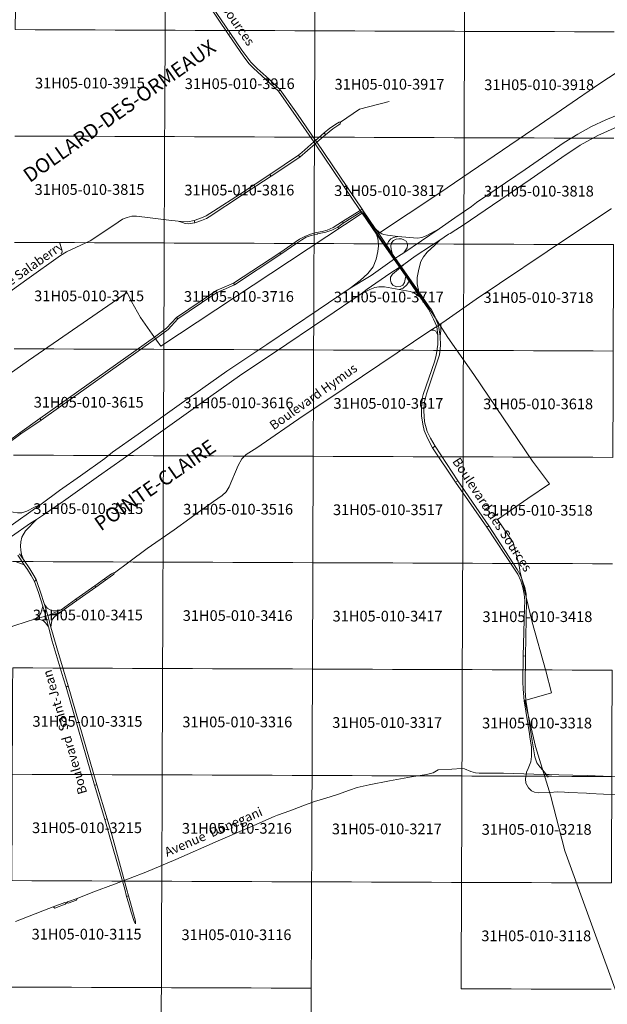
# Model space of a CAD drawing. Units: metres. Extents: x 265961 to 307720, y 5027324 to 5064319.
# Drawn here: x 279427 to 283260, y 5033002 to 5039430 of the extents above; entities that cross this region are included whole.
import ezdxf
from ezdxf.enums import TextEntityAlignment as Align

# ---------------------------------------------------------------- set-up
doc = ezdxf.new("R2010")
doc.units = ezdxf.units.M
doc.header["$MEASUREMENT"] = 0
doc.layers.add('Level 50', color=7, linetype='Continuous', lineweight=0)
doc.styles.add('Style-STANDARD', font='STANDARD.shx')
doc.styles.add('Style-WORKING', font='WORKING.shx')

msp = doc.modelspace()

# ---------------------------------------------------------------- linework, layer by layer
at = {"layer": 'Level 50', "color": 7, "linetype": 'Continuous', "lineweight": 0}
for p, q in [((280789.361, 5039332.623), (280641.023, 5039554.232)), ((280802.547, 5039339.421), (280651.871, 5039561.494)), ((280789.361, 5039332.623), (280802.547, 5039339.421)), ((281115.272, 5038964.299), (281126.821, 5038972.03)), ((281345.945, 5038632.04), (281115.272, 5038964.299)), ((281239, 5038813.5), (281126.821, 5038972.03)), ((281357.769, 5038642.179), (281239, 5038813.5)), ((281414.004, 5038691.041), (281357.769, 5038642.179)), ((281422.449, 5038678.086), (281366.427, 5038630.491)), ((281449.281, 5038722), (281414.004, 5038691.041)), ((281422.449, 5038678.086), (281414.004, 5038691.041)), ((281355.166, 5038620.071), (281255.456, 5038533.25)), ((281345.945, 5038632.04), (281266.675, 5038563.045)), ((281357.769, 5038642.179), (281345.945, 5038632.04)), ((281355.166, 5038620.071), (281345.945, 5038632.04)), ((281366.427, 5038630.491), (281355.166, 5038620.071)), ((281648.577, 5038184.815), (281355.166, 5038620.071)), ((281366.427, 5038630.491), (281357.769, 5038642.179)), ((281661.245, 5038193.263), (281366.427, 5038630.491)), ((281266.675, 5038563.045), (281246.369, 5038545.371)), ((281246.369, 5038545.371), (281058.705, 5038420.623)), ((281255.456, 5038533.25), (281067.06, 5038408.923)), ((281255.456, 5038533.25), (281246.369, 5038545.371)), ((281058.705, 5038420.623), (280866.788, 5038294.232)), ((281067.06, 5038408.923), (281058.705, 5038420.623)), ((281067.06, 5038408.923), (280873.839, 5038281.784)), ((282756.531, 5038387.5), (282319.563, 5038088)), ((280873.839, 5038281.784), (280866.788, 5038294.232)), ((281648.577, 5038184.815), (281532.034, 5038111.888)), ((281655.122, 5038175.158), (281538.045, 5038102.175)), ((281661.245, 5038193.263), (281648.577, 5038184.815)), ((281655.122, 5038175.158), (281648.577, 5038184.815)), ((281668.465, 5038183.263), (281655.122, 5038175.158)), ((281668.465, 5038183.263), (281661.245, 5038193.263)), ((281754.969, 5038031), (281661.341, 5038167.862)), ((281746.813, 5038067.5), (281668.465, 5038183.263)), ((282374.688, 5038210.5), (282266, 5038137.5)), ((280400.281, 5038122), (280277.063, 5038137)), ((280461.594, 5038115), (280400.281, 5038122)), ((280569.211, 5038104.566), (280525.125, 5038097)), ((280569.211, 5038104.566), (280566.226, 5038118.378)), ((281538.045, 5038102.175), (281502.438, 5038076.5)), ((281538.045, 5038102.175), (281532.034, 5038111.888)), ((282266, 5038137.5), (282163.875, 5038065)), ((280041.094, 5038089), (279887.281, 5037987.5)), ((281502.438, 5038076.5), (281508.904, 5038066.951)), ((281769.042, 5038034.938), (281746.813, 5038067.5)), ((281822.219, 5037955), (281769.042, 5038034.938)), ((282163.875, 5038065), (281933.656, 5037908)), ((281945.531, 5037756), (281754.969, 5038031)), ((282223.656, 5038029), (282168.719, 5037990)), ((283019.781, 5038018.5), (282404.781, 5037605)), ((281124.575, 5037909.179), (280822.189, 5037709.245)), ((281130.124, 5037899.465), (281124.575, 5037909.179)), ((281858.625, 5037900.5), (281822.219, 5037955)), ((281130.124, 5037899.465), (280828.299, 5037700.042)), ((282030.625, 5037654), (281858.625, 5037900.5)), ((281933.844, 5037831.5), (281909.328, 5037816.064)), ((279473.563, 5037734), (279032.969, 5037417.5)), ((281968.063, 5037723.5), (281945.531, 5037756)), ((282038.938, 5037618), (281968.063, 5037723.5)), ((280828.299, 5037700.042), (280822.189, 5037709.245)), ((281583.625, 5037677.5), (281373.5, 5037536.5)), ((282074.5, 5037590.5), (282030.625, 5037654)), ((281655.281, 5037639.5), (281418.219, 5037479)), ((282093.337, 5037539.468), (282038.938, 5037618)), ((282105.917, 5037547.522), (282074.5, 5037590.5)), ((280457.498, 5037476.405), (280449.801, 5037485.444)), ((282109.688, 5037403), (281444.281, 5036954.5)), ((282147.264, 5037426.693), (282109.688, 5037403)), ((282159.845, 5037433.98), (282147.264, 5037426.693)), ((282154.656, 5037370.5), (282147.264, 5037426.693)), ((282166.609, 5037437.955), (282159.845, 5037433.98)), ((282170.844, 5037363.5), (282159.845, 5037433.98)), ((282176.781, 5037446), (282166.609, 5037437.955)), ((280306.557, 5037357.038), (279558.4, 5036827.156)), ((280313.466, 5037346.532), (279566.968, 5036816.097)), ((280313.466, 5037346.532), (280306.557, 5037357.038)), ((282132.938, 5037196.5), (282144.031, 5037237.5)), ((282058.625, 5036983), (282132.938, 5037196.5)), ((281444.281, 5036954.5), (281276.719, 5036843)), ((282049.531, 5036924.5), (282053.398, 5036957.022)), ((282053.398, 5036957.022), (282058.625, 5036983)), ((282053.398, 5036957.022), (282071.277, 5036953.71)), ((282066.219, 5036926.5), (282071.277, 5036953.71)), ((282071.277, 5036953.71), (282080.344, 5036987.5)), ((279558.4, 5036827.156), (279428.777, 5036733.151)), ((279566.968, 5036816.097), (279434.581, 5036725.685)), ((279566.968, 5036816.097), (279558.4, 5036827.156)), ((281276.719, 5036843), (280974.25, 5036636)), ((279428.777, 5036733.151), (279342.271, 5036670.804)), ((279434.581, 5036725.685), (279348.904, 5036662.233)), ((279434.581, 5036725.685), (279428.777, 5036733.151)), ((282120.906, 5036634), (282137.313, 5036646.5)), ((282270.428, 5036410.178), (282120.906, 5036634)), ((282285.658, 5036419.452), (282137.313, 5036646.5)), ((279982.281, 5036565), (279822.938, 5036453)), ((279822.938, 5036453), (279685.969, 5036356)), ((282270.428, 5036410.178), (282285.658, 5036419.452)), ((282473.786, 5036116.688), (282270.428, 5036410.178)), ((279685.969, 5036356), (279566.594, 5036268)), ((279566.594, 5036268), (279334.656, 5036102.5)), ((279705.249, 5036282.49), (279581.844, 5036198.5)), ((280690.344, 5036283.5), (280562.938, 5036193.5)), ((279581.844, 5036198.5), (279537, 5036166)), ((280536.656, 5036174.5), (280435.063, 5036099)), ((280562.938, 5036193.5), (280536.656, 5036174.5)), ((282487.589, 5036126.551), (282473.786, 5036116.688)), ((280435.063, 5036099), (280259.156, 5035977.5)), ((279456.688, 5035872), (279415.182, 5035935.224)), ((279451.404, 5035905.727), (279425.111, 5035943.501)), ((279522.476, 5035761.771), (279533.508, 5035775.567)), ((279531.785, 5035737.78), (279522.476, 5035761.771)), ((279542.48, 5035749.761), (279533.508, 5035775.567)), ((279917.496, 5035734.76), (279792.765, 5035647.13)), ((279924.222, 5035725.637), (279858.719, 5035679)), ((279980.948, 5035779.635), (279917.496, 5035734.76)), ((279924.222, 5035725.637), (279917.496, 5035734.76)), ((279987.389, 5035770.939), (279924.222, 5035725.637)), ((279987.389, 5035770.939), (279980.948, 5035779.635)), ((279858.719, 5035679), (279798.833, 5035638.301)), ((279596.667, 5035536.765), (279577.101, 5035601.048)), ((279610.458, 5035540.076), (279589.63, 5035612.211)), ((279792.765, 5035647.13), (279696.375, 5035578)), ((279798.833, 5035638.301), (279702.025, 5035568.771)), ((279798.833, 5035638.301), (279792.765, 5035647.13)), ((279596.667, 5035536.765), (279528.938, 5035518)), ((279610.458, 5035540.076), (279596.667, 5035536.765)), ((279615.357, 5035467.153), (279596.667, 5035536.765)), ((279629.02, 5035465.104), (279610.458, 5035540.076)), ((279639.625, 5035372.5), (279615.357, 5035467.153)), ((279669.969, 5035329.5), (279629.02, 5035465.104)), ((279709.906, 5035133.5), (279639.625, 5035372.5)), ((279742.082, 5035080.062), (279669.969, 5035329.5)), ((282712.489, 5035275.872), (282727.606, 5035274.557)), ((282724.136, 5035081.296), (282727.606, 5035274.557)), ((279731.076, 5035072.186), (279709.906, 5035133.5)), ((279930.082, 5034435.002), (279742.082, 5035080.062)), ((279915.845, 5034431.654), (279731.076, 5035072.186)), ((282730.015, 5034987.322), (282718.627, 5034984.137)), ((282752.619, 5034768.331), (282718.627, 5034984.137)), ((282730.015, 5034987.322), (282739.094, 5034921)), ((282739.094, 5034921), (282746.281, 5034881.5)), ((282081.156, 5034503), (281983.313, 5034487.5)), ((282245.719, 5034537.5), (282157.719, 5034533)), ((282518.406, 5034511.5), (282424.08, 5034511.933)), ((282583.723, 5034509.898), (282518.406, 5034511.5)), ((282647.563, 5034508.5), (282583.723, 5034509.898)), ((282848.017, 5034502.504), (282647.563, 5034508.5)), ((282733.679, 5034516.834), (282744.177, 5034541.557)), ((282944.5, 5034500.5), (282882.188, 5034502.5)), ((283035.281, 5034497), (282944.5, 5034500.5)), ((279915.845, 5034431.654), (279930.082, 5034435.002)), ((279997.23, 5034212.039), (279930.082, 5034435.002)), ((283129.625, 5034495.5), (283035.281, 5034497)), ((283233.75, 5034492), (283129.625, 5034495.5)), ((283336.25, 5034489.5), (283233.75, 5034492)), ((279982.574, 5034208.249), (279915.845, 5034431.654)), ((281499.688, 5034372.5), (281423.375, 5034348.5)), ((281578.531, 5034399.5), (281499.688, 5034372.5)), ((283009.323, 5034385.419), (283124.088, 5034380.383)), ((283235.975, 5034373.188), (283340.781, 5034371.5)), ((281349.25, 5034326), (281273.25, 5034297)), ((281423.375, 5034348.5), (281349.25, 5034326)), ((281188.393, 5034265.564), (281109.401, 5034236.057)), ((281273.25, 5034297), (281188.393, 5034265.564)), ((279982.574, 5034208.249), (279997.23, 5034212.039)), ((280032.938, 5034031.5), (279982.574, 5034208.249)), ((280029.719, 5034102.5), (279997.23, 5034212.039)), ((281086.956, 5034227.088), (280934.874, 5034161.315)), ((281109.401, 5034236.057), (281086.956, 5034227.088)), ((280924.21, 5034156.902), (280720.875, 5034068)), ((280934.874, 5034161.315), (280924.21, 5034156.902)), ((280125.25, 5033750), (280029.719, 5034102.5)), ((280720.875, 5034068), (280446.063, 5033947)), ((280111.875, 5033754.5), (280032.938, 5034031.5)), ((279904.813, 5033733), (279802.188, 5033693.5)), ((280044.938, 5033785.5), (279904.813, 5033733)), ((280124.395, 5033706.132), (280111.875, 5033754.5)), ((280136.475, 5033709.918), (280125.25, 5033750)), ((280136.475, 5033709.918), (280124.395, 5033706.132)), ((280137.281, 5033665), (280124.395, 5033706.132)), ((280149.031, 5033665), (280136.475, 5033709.918)), ((280154.656, 5033604), (280137.281, 5033665)), ((280183.133, 5033545.18), (280149.031, 5033665)), ((279616.938, 5033627), (279400.031, 5033543)), ((279644.938, 5033638.5), (279616.938, 5033627)), ((280182.625, 5033528), (280183.133, 5033545.18))]:
    msp.add_line(p, q, dxfattribs=at)
at = {"layer": 'Level 50', "color": 7, "linetype": 'Continuous', "lineweight": 0, "flags": 128}
for points in [[(283306.306, 5039350.88), (283176.041, 5039351.327), (283045.776, 5039351.777), (282915.511, 5039352.23), (282785.246, 5039352.685), (282654.981, 5039353.143), (282524.717, 5039353.604), (282394.452, 5039354.067), (282329.319, 5039354.3), (282329.816, 5039493.213), (282330.479, 5039678.43), (282331.143, 5039863.647), (282331.806, 5040048.865), (282396.931, 5040048.632), (282527.181, 5040048.169), (282657.432, 5040047.708), (282787.682, 5040047.25), (282917.932, 5040046.794), (283048.183, 5040046.342), (283178.433, 5040045.892), (283308.684, 5040045.445)], [(280375.888, 5039500.51), (280375.348, 5039361.597), (280375.348, 5039361.597), (280310.215, 5039361.851), (280179.95, 5039362.36), (280049.686, 5039362.872), (279919.421, 5039363.387), (279789.156, 5039363.904), (279658.892, 5039364.424), (279528.627, 5039364.947), (279398.361, 5039365.473), (279398.924, 5039504.386)], [(281352.853, 5039496.785), (281352.334, 5039357.873), (281352.334, 5039357.873), (281222.068, 5039358.36), (281091.804, 5039358.851), (280961.539, 5039359.344), (280831.274, 5039359.84), (280701.01, 5039360.338), (280570.745, 5039360.84), (280440.48, 5039361.344), (280375.348, 5039361.597), (280375.888, 5039500.51)], [(282329.816, 5039493.213), (282329.319, 5039354.3), (282329.319, 5039354.3), (282264.187, 5039354.534), (282133.922, 5039355.002), (282003.657, 5039355.474), (281873.393, 5039355.948), (281743.128, 5039356.425), (281612.863, 5039356.905), (281482.599, 5039357.387), (281352.334, 5039357.873), (281352.853, 5039496.785)], [(278850.383, 5036759.76), (279485.383, 5037205.86), (280127.383, 5037649.76), (280157.383, 5037589.76), (280214.383, 5037485.76), (280291.383, 5037377.76), (280348.383, 5037298.76), (281667.383, 5038171.86), (281761.383, 5038029.76), (281761.383, 5038029.76), (282161.383, 5038294.86), (282780.483, 5038717.86), (283212.383, 5039014.76), (283827.183, 5039416.86)], [(283827.183, 5039416.86), (283212.383, 5039014.76), (282780.483, 5038717.86), (282161.383, 5038294.86), (281761.383, 5038029.76), (282115.383, 5037517.86), (282219.383, 5037355.76), (282389.383, 5037114.76), (282772.383, 5036547.76), (282882.383, 5036400.76), (282741.383, 5036304.86), (282543.383, 5036167.86), (282646.383, 5036016.76), (282687.283, 5035856.86), (282689.383, 5035831.86), (282770.383, 5035497.76), (282859.383, 5035178.76), (282896.383, 5035034.86), (282721.383, 5034985.76), (282791.383, 5034685.76), (282889.383, 5034367.86), (282983.383, 5034002.76), (284057.183, 5031047.76)], [(279398.361, 5039365.473), (279528.627, 5039364.947), (279658.892, 5039364.424), (279789.156, 5039363.904), (279919.421, 5039363.387), (280049.686, 5039362.872), (280179.95, 5039362.36), (280310.215, 5039361.851), (280375.348, 5039361.597), (280375.167, 5039315.292), (280373.727, 5038944.858), (280373.006, 5038759.642), (280372.646, 5038667.033), (280372.646, 5038667.033), (280307.507, 5038667.286), (280177.228, 5038667.796), (280046.948, 5038668.308), (279916.669, 5038668.823), (279786.39, 5038669.341), (279656.11, 5038669.86), (279525.832, 5038670.384), (279395.553, 5038670.909)], [(281115.272, 5038964.299), (280952.406, 5039113), (280923.313, 5039142.5), (280889.719, 5039187.5), (280789.361, 5039332.623)], [(281126.821, 5038972.03), (281055.375, 5039042), (280976.281, 5039111.5), (280935.25, 5039154), (280876.281, 5039231.5), (280802.547, 5039339.421)], [(283303.928, 5038656.316), (283173.648, 5038656.764), (283043.37, 5038657.213), (282913.091, 5038657.666), (282782.812, 5038658.121), (282652.532, 5038658.579), (282522.253, 5038659.04), (282391.974, 5038659.504), (282326.834, 5038659.736), (282327.165, 5038752.345), (282329.154, 5039307.996), (282329.319, 5039354.3), (282394.452, 5039354.067), (282524.717, 5039353.604), (282654.981, 5039353.143), (282785.246, 5039352.685), (282915.511, 5039352.23), (283045.776, 5039351.777), (283176.041, 5039351.327), (283306.306, 5039350.88)], [(281836.563, 5038896.5), (281643.75, 5038845.5), (281520.594, 5038761)], [(283556.094, 5038809), (283434.781, 5038771), (283325.594, 5038731.5), (283199.25, 5038674.5), (283083, 5038610.5), (282963.156, 5038531.5), (282756.531, 5038387.5)], [(283346.563, 5038816), (283250.125, 5038776.5), (283157, 5038732)], [(281520.594, 5038761), (281517.161, 5038750.209), (281508.68, 5038743.542), (281470.875, 5038717), (281422.449, 5038678.086)], [(281520.594, 5038761), (281511.709, 5038760.511), (281500.198, 5038755.663), (281449.281, 5038722)], [(283157, 5038732), (283069.156, 5038683.5), (282978.844, 5038627.5), (282723.625, 5038451.5), (282407.594, 5038237.5), (282374.688, 5038210.5)], [(279395.553, 5038670.909), (279525.832, 5038670.384), (279656.11, 5038669.86), (279786.39, 5038669.341), (279916.669, 5038668.823), (280046.948, 5038668.308), (280177.228, 5038667.796), (280307.507, 5038667.286), (280372.646, 5038667.033), (280372.286, 5038574.425), (280371.565, 5038389.207), (280370.125, 5038018.773), (280369.944, 5037972.47), (280369.944, 5037972.47), (280304.798, 5037972.724), (280174.504, 5037973.232), (280044.211, 5037973.745), (279913.917, 5037974.26), (279783.623, 5037974.777), (279653.33, 5037975.298), (279523.037, 5037975.82), (279392.742, 5037976.346)], [(283301.551, 5037961.753), (283171.258, 5037962.2), (283040.964, 5037962.65), (282910.67, 5037963.103), (282780.377, 5037963.558), (282650.083, 5037964.017), (282519.789, 5037964.477), (282389.496, 5037964.94), (282324.349, 5037965.173), (282324.515, 5038011.478), (282325.178, 5038196.694), (282325.84, 5038381.911), (282326.503, 5038567.128), (282326.834, 5038659.736), (282391.974, 5038659.504), (282522.253, 5038659.04), (282652.532, 5038658.579), (282782.812, 5038658.121), (282913.091, 5038657.666), (283043.37, 5038657.213), (283173.648, 5038656.764), (283303.928, 5038656.316)], [(280866.788, 5038294.232), (280691.813, 5038180.5), (280643.468, 5038148.987), (280619.663, 5038137.887), (280566.226, 5038118.378)], [(280873.839, 5038281.784), (280662.433, 5038143.233), (280644.961, 5038132.562), (280612.871, 5038119.497), (280569.211, 5038104.566)], [(284057.183, 5031047.76), (282983.383, 5034002.76), (282889.383, 5034367.86), (282791.383, 5034685.76), (282721.383, 5034985.76), (282896.383, 5035034.86), (282859.383, 5035178.76), (282770.383, 5035497.76), (282689.383, 5035831.86), (282687.283, 5035856.86), (282646.383, 5036016.76), (282543.383, 5036167.86), (282741.383, 5036304.86), (282882.383, 5036400.76), (282772.383, 5036547.76), (282389.383, 5037114.76), (282219.383, 5037355.76), (282115.383, 5037517.86), (281761.383, 5038029.76), (281667.383, 5038171.86), (280348.383, 5037298.76), (280291.383, 5037377.76), (280214.383, 5037485.76), (280157.383, 5037589.76), (280127.383, 5037649.76), (279485.383, 5037205.86), (278850.383, 5036759.76)], [(281661.341, 5038167.862), (281661.25, 5038168), (281655.122, 5038175.158)], [(283286.536, 5038196.645), (283285.594, 5038196), (283019.781, 5038018.5)], [(280277.063, 5038137), (280188.438, 5038146.5), (280159.313, 5038146.5), (280127.531, 5038139.5), (280098.438, 5038127), (280041.094, 5038089)], [(280566.226, 5038118.378), (280523.813, 5038111), (280480.156, 5038113), (280461.594, 5038115)], [(280525.125, 5038097), (280506.418, 5038100.463), (280488.969, 5038106), (280461.594, 5038115)], [(281532.034, 5038111.888), (281472.188, 5038072.5), (281433.813, 5038056), (281399.844, 5038047.5), (281362.938, 5038040), (281323.063, 5038030), (281286.156, 5038015), (281252.219, 5037996.5), (281124.575, 5037909.179)], [(281502.438, 5038076.5), (281462.626, 5038055.998), (281423.175, 5038042.476), (281370.13, 5038031.449), (281367.411, 5038030.802)], [(281746.813, 5038067.5), (281774.625, 5038041.5), (281776.819, 5038040.125), (281776.846, 5038040.108)], [(281892.938, 5038015.5), (281827.438, 5038022.5), (281802.156, 5038027.5), (281789.938, 5038032), (281776.846, 5038040.108)], [(282163.875, 5038065), (282078.719, 5038019.5), (282051.563, 5038007.5), (282021.469, 5038004), (281892.938, 5038015.5)], [(282319.563, 5038088), (282272.906, 5038058), (282235.906, 5038035), (282223.656, 5038029)], [(279392.742, 5037976.346), (279523.037, 5037975.82), (279653.33, 5037975.298), (279783.623, 5037974.777), (279913.917, 5037974.26), (280044.211, 5037973.745), (280174.504, 5037973.232), (280304.798, 5037972.724), (280369.944, 5037972.47), (280369.404, 5037833.558), (280368.685, 5037648.341), (280367.964, 5037463.124), (280367.244, 5037277.907), (280367.244, 5037277.907), (280302.09, 5037278.161), (280171.781, 5037278.67), (280041.474, 5037279.183), (279911.166, 5037279.697), (279780.857, 5037280.215), (279650.55, 5037280.735), (279520.242, 5037281.258), (279389.934, 5037281.783)], [(279887.281, 5037987.5), (279733.031, 5037914.5), (279692.75, 5037890), (279473.563, 5037734)], [(281367.411, 5038030.802), (281328.19, 5038021.493), (281296.33, 5038010.054), (281267.732, 5037993.047), (281234.504, 5037971.501), (281130.124, 5037899.465)], [(281583.625, 5037677.5), (281647.875, 5037727.5), (281699, 5037773), (281733.375, 5037817), (281751.813, 5037866.5), (281764.063, 5037916), (281768.75, 5037954.5), (281765.719, 5037991), (281754.969, 5038031)], [(281892.938, 5038015.5), (281865.344, 5038008), (281848.469, 5037999), (281833.375, 5037981.5), (281822.219, 5037955)], [(281933.656, 5037908), (281953.781, 5037940), (281957.5, 5037959), (281954.719, 5037971.5), (281947.219, 5037983.5), (281933.656, 5037992.5), (281917.281, 5037999), (281900.906, 5037999), (281882.188, 5037996.5), (281864.875, 5037989.5), (281851.813, 5037973), (281847.469, 5037953), (281851.344, 5037929.5), (281858.625, 5037900.5)], [(282168.719, 5037990), (282113.094, 5037956.5), (282007.625, 5037885.5), (281933.844, 5037831.5)], [(282168.719, 5037990), (282135.156, 5037958.5), (282085.281, 5037911.5), (282062.281, 5037882.5), (282043.719, 5037851), (282031.594, 5037801.5), (282019.969, 5037746), (282019.346, 5037705.947), (282030.625, 5037654)], [(281933.656, 5037908), (281897.563, 5037886), (281873.085, 5037868.484)], [(281873.085, 5037868.484), (281720.156, 5037761), (281583.625, 5037677.5)], [(281909.328, 5037816.064), (281840.906, 5037774), (281694.344, 5037671.5), (281655.281, 5037639.5)], [(281945.531, 5037756), (281942.625, 5037737), (281937.719, 5037715), (281926.094, 5037697.5), (281908.688, 5037688), (281884.781, 5037685.5), (281861.563, 5037696.5), (281849.938, 5037711.5), (281845.406, 5037729.5), (281846.688, 5037749.5), (281858.969, 5037768), (281911.739, 5037812.571)], [(281911.739, 5037812.571), (281912.303, 5037813.052), (281933.844, 5037831.5)], [(281968.063, 5037723.5), (281952.813, 5037698.5), (281928.688, 5037677.5), (281902.875, 5037668.5)], [(280822.189, 5037709.245), (280716.26, 5037663.965), (280684.681, 5037645.082), (280449.801, 5037485.444)], [(280828.299, 5037700.042), (280716.127, 5037649.518), (280687.994, 5037632.401), (280457.498, 5037476.405)], [(281902.875, 5037668.5), (281807.969, 5037685.5), (281769.469, 5037686), (281743.406, 5037682), (281711.125, 5037668), (281655.281, 5037639.5)], [(282038.938, 5037618), (281995.563, 5037649), (281974.938, 5037656), (281902.875, 5037668.5)], [(282404.781, 5037605), (282186.438, 5037454), (282176.781, 5037446)], [(281373.5, 5037536.5), (281040.063, 5037309.5), (280777.625, 5037134.5), (280570.406, 5036988.5)], [(282147.264, 5037426.693), (282126.875, 5037475.5), (282101.281, 5037528), (282093.337, 5037539.468)], [(282144.948, 5037471.821), (282133.75, 5037499.5), (282111.781, 5037539.5), (282105.917, 5037547.522)], [(280449.801, 5037485.444), (280384.656, 5037415.5), (280306.557, 5037357.038)], [(280457.498, 5037476.405), (280394.803, 5037408.491), (280313.466, 5037346.532)], [(281418.219, 5037479), (281089.75, 5037257), (280876.063, 5037116), (280658.844, 5036962)], [(282159.845, 5037433.98), (282144.972, 5037471.764), (282144.948, 5037471.821)], [(282154.656, 5037370.5), (282142.531, 5037397), (282129.375, 5037403), (282109.688, 5037403)], [(282170.844, 5037363.5), (282175.375, 5037401), (282174.086, 5037424.133), (282173.972, 5037426.429), (282173.973, 5037426.44)], [(282176.781, 5037446), (282174.875, 5037434.5), (282173.973, 5037426.44)], [(282080.344, 5036987.5), (282082.875, 5036994), (282165.281, 5037243), (282172.344, 5037304), (282170.844, 5037363.5)], [(282144.031, 5037237.5), (282155.688, 5037309.5), (282154.656, 5037370.5)], [(279389.934, 5037281.783), (279520.242, 5037281.258), (279650.55, 5037280.735), (279780.857, 5037280.215), (279911.166, 5037279.697), (280041.474, 5037279.183), (280171.781, 5037278.67), (280302.09, 5037278.161), (280367.244, 5037277.907), (280366.523, 5037092.69), (280365.804, 5036907.475), (280365.083, 5036722.258), (280364.543, 5036583.346), (280364.543, 5036583.346), (280299.382, 5036583.6), (280169.06, 5036584.108), (280038.737, 5036584.621), (279908.415, 5036585.136), (279778.092, 5036585.653), (279647.77, 5036586.174), (279517.447, 5036586.696), (279387.125, 5036587.222)], [(280570.406, 5036988.5), (280482.906, 5036926), (280199.844, 5036724.5), (280031.719, 5036606), (279982.281, 5036565)], [(280658.844, 5036962), (280481.625, 5036835.5), (280103, 5036564)], [(282120.906, 5036634), (282088.125, 5036699), (282066.719, 5036748.5), (282056.094, 5036789.5), (282048.5, 5036844), (282048.75, 5036889), (282049.531, 5036924.5)], [(282137.313, 5036646.5), (282106.969, 5036699), (282084.906, 5036741), (282068.719, 5036805.5), (282062.656, 5036876.5), (282066.219, 5036926.5)], [(280974.25, 5036636), (280904.656, 5036591), (280875.344, 5036563), (280852.594, 5036520), (280793.938, 5036379.5), (280773.719, 5036348.5), (280747.938, 5036324.5), (280690.344, 5036283.5)], [(279387.125, 5036587.222), (279517.447, 5036586.696), (279647.77, 5036586.174), (279778.092, 5036585.653), (279908.415, 5036585.136), (280038.737, 5036584.621), (280169.06, 5036584.108), (280364.543, 5036583.346), (280364.363, 5036537.042), (280363.643, 5036351.825), (280362.203, 5035981.393), (280361.843, 5035888.785), (280361.843, 5035888.785), (280296.674, 5035889.038), (280166.338, 5035889.548), (280036.001, 5035890.06), (279905.664, 5035890.575), (279775.327, 5035891.093), (279644.99, 5035891.612), (279514.654, 5035892.136), (279384.316, 5035892.661)], [(280103, 5036564), (279941.906, 5036450), (279711.875, 5036287), (279705.249, 5036282.49)], [(283294.421, 5035878.067), (283164.084, 5035878.515), (283033.747, 5035878.965), (282903.411, 5035879.418), (282773.074, 5035879.873), (282642.737, 5035880.331), (282512.4, 5035880.792), (282382.063, 5035881.256), (282316.895, 5035881.488), (282317.227, 5035974.097), (282317.889, 5036159.312), (282318.551, 5036344.528), (282319.214, 5036529.745), (282319.379, 5036576.049), (282384.541, 5036575.816), (282514.863, 5036575.353), (282645.186, 5036574.892), (282775.508, 5036574.434), (282905.83, 5036573.979), (283036.152, 5036573.526), (283166.476, 5036573.076), (283296.798, 5036572.629)], [(282487.589, 5036126.551), (282424.219, 5036218), (282285.658, 5036419.452)], [(279566.594, 5036268), (279523.563, 5036246.5), (279473.063, 5036221), (279439.813, 5036210.5), (279413.531, 5036210.5), (279327.094, 5036224.5)], [(279537, 5036166), (279497.438, 5036142.5), (279374.094, 5036055.5)], [(279451.404, 5035905.727), (279439.313, 5035939.5), (279433.75, 5035967), (279432.219, 5035994), (279434.25, 5036022), (279441.813, 5036052.5), (279465.594, 5036092), (279537, 5036166)], [(282712.489, 5035275.872), (282720.813, 5035588.5), (282721.75, 5035635.5), (282718.406, 5035679), (282708.969, 5035722), (282695.375, 5035767.5), (282676.156, 5035810), (282654.063, 5035843), (282473.786, 5036116.688)], [(282702.171, 5035779.936), (282691.438, 5035806), (282672.375, 5035841), (282487.589, 5036126.551)], [(280259.156, 5035977.5), (280138.375, 5035889), (280045.031, 5035819.5)], [(279456.688, 5035872), (279438.75, 5035878), (279403.094, 5035891), (279357.875, 5035896.5)], [(279384.316, 5035892.661), (279514.654, 5035892.136), (279644.99, 5035891.612), (279775.327, 5035891.093), (279905.664, 5035890.575), (280036.001, 5035890.06), (280166.338, 5035889.548), (280296.674, 5035889.038), (280361.843, 5035888.785), (280361.482, 5035796.177), (280360.763, 5035610.961), (280360.043, 5035425.745), (280359.322, 5035240.528), (280359.143, 5035194.225), (280359.143, 5035194.225), (280293.967, 5035194.479), (280163.616, 5035194.988), (280033.265, 5035195.5), (279902.913, 5035196.015), (279772.562, 5035196.532), (279642.211, 5035197.053), (279511.859, 5035197.575), (279381.508, 5035198.101)], [(279533.508, 5035775.567), (279513.65, 5035811.436), (279493.236, 5035845.554), (279451.404, 5035905.727)], [(279522.476, 5035761.771), (279501.514, 5035801.503), (279478.343, 5035840.587), (279456.688, 5035872)], [(283292.045, 5035183.508), (283161.694, 5035183.955), (283031.343, 5035184.405), (282900.991, 5035184.857), (282770.641, 5035185.312), (282640.289, 5035185.771), (282509.937, 5035186.231), (282379.587, 5035186.695), (282314.411, 5035186.928), (282314.576, 5035233.232), (282315.239, 5035418.448), (282316.563, 5035788.88), (282316.895, 5035881.488), (282382.063, 5035881.256), (282512.4, 5035880.792), (282642.737, 5035880.331), (282773.074, 5035879.873), (282903.411, 5035879.418), (283033.747, 5035878.965), (283164.084, 5035878.515), (283294.421, 5035878.067)], [(280045.031, 5035819.5), (280038.17, 5035818.092), (280025.908, 5035812.361), (279980.948, 5035779.635)], [(280045.031, 5035819.5), (280040.468, 5035810.959), (280033.348, 5035803.096), (279987.389, 5035770.939)], [(279577.101, 5035601.048), (279549.938, 5035691), (279531.785, 5035737.78)], [(279589.63, 5035612.211), (279559.781, 5035700), (279542.48, 5035749.761)], [(282732.137, 5035657.457), (282730.156, 5035679.5), (282721.75, 5035724), (282709.563, 5035761), (282702.171, 5035779.936)], [(282727.606, 5035274.557), (282733.688, 5035639.5), (282732.137, 5035657.457)], [(279528.938, 5035518), (279552.188, 5035536.5), (279564.844, 5035554.5), (279571.906, 5035577), (279577.101, 5035601.048)], [(279696.375, 5035578), (279678.563, 5035574.5), (279663.563, 5035570.5), (279642.063, 5035571.5), (279625.094, 5035578), (279606.281, 5035589), (279589.63, 5035612.211)], [(279696.375, 5035578), (279677.203, 5035568.219), (279635.28, 5035552.216), (279610.458, 5035540.076)], [(279702.025, 5035568.771), (279684.374, 5035560.494), (279637.487, 5035544.491), (279610.458, 5035540.076)], [(279629.02, 5035465.104), (279634.094, 5035495.5), (279639.625, 5035514), (279656.813, 5035534.5), (279702.025, 5035568.771)], [(279528.938, 5035518), (279395.5, 5035476), (279364.781, 5035464), (279349.813, 5035453.5)], [(279615.357, 5035467.153), (279597.188, 5035489.5), (279581.094, 5035505.5), (279563.813, 5035512.5), (279528.938, 5035518)], [(282718.627, 5034984.137), (282711.09, 5035060.368), (282709.776, 5035107.052), (282712.489, 5035275.872)], [(279731.076, 5035072.186), (279736.64, 5035075.654), (279742.082, 5035080.062)], [(282730.015, 5034987.322), (282724.921, 5035051.064), (282724.136, 5035081.296)], [(282770.906, 5034721.5), (282764.153, 5034762.811), (282751.616, 5034844.581), (282746.281, 5034881.5)], [(282766.594, 5034654), (282766.033, 5034683.049), (282755.563, 5034745.5), (282752.619, 5034768.331)], [(282819.355, 5034552.668), (282801, 5034578.5), (282791.281, 5034603.5), (282787.375, 5034617), (282770.906, 5034721.5)], [(282744.177, 5034541.557), (282760.626, 5034585.575), (282766.594, 5034620), (282766.594, 5034654)], [(282157.719, 5034533), (282123.906, 5034512.5), (282081.156, 5034503)], [(282329.469, 5034538.5), (282308.906, 5034541.5), (282245.719, 5034537.5)], [(282424.08, 5034511.933), (282401.313, 5034512), (282369.781, 5034521.5), (282329.469, 5034538.5)], [(282884.219, 5034385), (282808.813, 5034383), (282786.563, 5034386.5), (282766.483, 5034396.212), (282746.336, 5034414.201), (282729.067, 5034445.86), (282727.628, 5034473.202), (282733.679, 5034516.834)], [(282819.355, 5034552.668), (282839.255, 5034530.909), (282857.527, 5034509.721), (282874.2, 5034485.336)], [(282882.188, 5034502.5), (282860.159, 5034502.483), (282848.017, 5034502.504)], [(281706.938, 5034435), (281628.594, 5034417), (281578.531, 5034399.5)], [(281983.313, 5034487.5), (281840.031, 5034461), (281706.938, 5034435)], [(283009.323, 5034385.419), (282981.622, 5034386.499), (282936.781, 5034388), (282884.219, 5034385)], [(283124.088, 5034380.383), (283141.594, 5034379), (283235.975, 5034373.188)], [(280446.063, 5033947), (280249.688, 5033865.5), (280044.938, 5033785.5)], [(279375.893, 5033808.983), (279506.273, 5033808.457), (279636.653, 5033807.935), (279767.033, 5033807.414), (279897.413, 5033806.896), (280027.793, 5033806.382), (280158.173, 5033805.87), (280288.553, 5033805.36), (280353.743, 5033805.106), (280353.563, 5033758.803), (280352.844, 5033573.588), (280351.404, 5033203.156), (280351.044, 5033110.549), (280351.044, 5033110.549), (280285.847, 5033110.803), (280155.452, 5033111.312), (280025.058, 5033111.824), (279894.663, 5033112.339), (279764.27, 5033112.856), (279633.875, 5033113.377), (279503.48, 5033113.899), (279373.086, 5033114.426)], [(283284.918, 5033099.832), (283154.524, 5033100.279), (283024.13, 5033100.729), (282893.735, 5033101.182), (282763.341, 5033101.637), (282632.946, 5033102.095), (282502.552, 5033102.556), (282372.157, 5033103.02), (282306.96, 5033103.252), (282307.291, 5033195.86), (282307.953, 5033381.075), (282308.616, 5033566.291), (282309.278, 5033751.506), (282309.443, 5033797.81), (282374.634, 5033797.577), (282505.014, 5033797.114), (282635.394, 5033796.653), (282765.773, 5033796.195), (282896.153, 5033795.739), (283026.533, 5033795.287), (283156.914, 5033794.837), (283287.294, 5033794.39)], [(279731.529, 5033663.745), (279720.485, 5033665.815), (279644.938, 5033638.5)], [(279731.529, 5033663.745), (279723.591, 5033654.772), (279655.344, 5033630.5), (279644.938, 5033638.5)], [(279802.188, 5033693.5), (279797.563, 5033682.5), (279742.572, 5033662.019), (279731.529, 5033663.745)], [(279802.188, 5033693.5), (279739.466, 5033671.682), (279731.529, 5033663.745)], [(280182.625, 5033528), (280172.932, 5033543.082), (280154.656, 5033604)], [(279371.963, 5032836.603), (279372.711, 5033021.817), (279373.086, 5033114.426), (279503.48, 5033113.899), (279633.875, 5033113.377), (279764.27, 5033112.856), (279894.663, 5033112.339), (280025.058, 5033111.824), (280155.452, 5033111.312), (280285.847, 5033110.803), (280351.044, 5033110.549), (280350.685, 5033017.941), (280348.525, 5032462.296)], [(280348.525, 5032462.296), (280350.685, 5033017.941), (280351.044, 5033110.549), (280416.241, 5033110.296), (280546.636, 5033109.792), (280677.03, 5033109.291), (280807.425, 5033108.792), (280937.819, 5033108.296), (281068.213, 5033107.803), (281198.607, 5033107.312), (281329.002, 5033106.824), (281328.656, 5033014.217), (281327.966, 5032829.002)]]:
    msp.add_lwpolyline(points, dxfattribs=at)
for points in [[(281349.74, 5038663.309), (281219.461, 5038663.796), (281089.182, 5038664.287), (280958.902, 5038664.78), (280828.623, 5038665.276), (280698.344, 5038665.774), (280568.064, 5038666.275), (280437.785, 5038666.78), (280372.646, 5038667.033), (280373.006, 5038759.642), (280373.727, 5038944.858), (280375.167, 5039315.292), (280375.348, 5039361.597), (280440.48, 5039361.344), (280570.745, 5039360.84), (280701.01, 5039360.338), (280831.274, 5039359.84), (280961.539, 5039359.344), (281091.804, 5039358.851), (281222.068, 5039358.36), (281352.334, 5039357.873), (281352.16, 5039311.568), (281351.469, 5039126.351), (281350.777, 5038941.134), (281350.086, 5038755.917), (281349.74, 5038663.309)], [(282326.834, 5038659.736), (282261.694, 5038659.97), (282131.415, 5038660.438), (282001.136, 5038660.91), (281870.856, 5038661.385), (281740.578, 5038661.861), (281610.299, 5038662.341), (281480.02, 5038662.823), (281349.74, 5038663.309), (281350.086, 5038755.917), (281350.777, 5038941.134), (281351.469, 5039126.351), (281352.16, 5039311.568), (281352.334, 5039357.873), (281482.599, 5039357.387), (281612.863, 5039356.905), (281743.128, 5039356.425), (281873.393, 5039355.948), (282003.657, 5039355.474), (282133.922, 5039355.002), (282264.187, 5039354.534), (282329.319, 5039354.3), (282329.154, 5039307.996), (282327.165, 5038752.345), (282326.834, 5038659.736)], [(281347.146, 5037968.745), (281216.854, 5037969.233), (281086.56, 5037969.724), (280956.266, 5037970.217), (280825.973, 5037970.713), (280695.679, 5037971.211), (280565.385, 5037971.713), (280435.092, 5037972.217), (280369.944, 5037972.47), (280370.125, 5038018.773), (280371.565, 5038389.207), (280372.286, 5038574.425), (280372.646, 5038667.033), (280437.785, 5038666.78), (280568.064, 5038666.275), (280698.344, 5038665.774), (280828.623, 5038665.276), (280958.902, 5038664.78), (281089.182, 5038664.287), (281219.461, 5038663.796), (281349.74, 5038663.309), (281349.395, 5038570.7), (281348.703, 5038385.483), (281348.011, 5038200.267), (281347.319, 5038015.05), (281347.146, 5037968.745)], [(282324.349, 5037965.173), (282259.202, 5037965.406), (282128.908, 5037965.875), (281998.615, 5037966.347), (281868.321, 5037966.821), (281738.027, 5037967.298), (281607.734, 5037967.778), (281477.44, 5037968.261), (281347.146, 5037968.745), (281347.319, 5038015.05), (281348.011, 5038200.267), (281348.703, 5038385.483), (281349.395, 5038570.7), (281349.74, 5038663.309), (281480.02, 5038662.823), (281610.299, 5038662.341), (281740.578, 5038661.861), (281870.856, 5038661.385), (282001.136, 5038660.91), (282131.415, 5038660.438), (282261.694, 5038659.97), (282326.834, 5038659.736), (282326.503, 5038567.128), (282325.84, 5038381.911), (282325.178, 5038196.694), (282324.515, 5038011.478), (282324.349, 5037965.173)], [(281344.554, 5037274.183), (281214.246, 5037274.671), (281083.937, 5037275.161), (280953.63, 5037275.654), (280823.322, 5037276.15), (280693.014, 5037276.649), (280562.706, 5037277.15), (280432.397, 5037277.654), (280367.244, 5037277.907), (280367.964, 5037463.124), (280368.685, 5037648.341), (280369.404, 5037833.558), (280369.944, 5037972.47), (280435.092, 5037972.217), (280565.385, 5037971.713), (280695.679, 5037971.211), (280825.973, 5037970.713), (280956.266, 5037970.217), (281086.56, 5037969.724), (281216.854, 5037969.233), (281347.146, 5037968.745), (281346.628, 5037829.833), (281345.937, 5037644.616), (281345.245, 5037459.399), (281344.554, 5037274.183)], [(282321.864, 5037270.61), (282256.71, 5037270.844), (282126.402, 5037271.313), (281996.094, 5037271.784), (281865.786, 5037272.259), (281735.478, 5037272.735), (281605.17, 5037273.216), (281474.862, 5037273.698), (281344.554, 5037274.183), (281345.245, 5037459.399), (281345.937, 5037644.616), (281346.628, 5037829.833), (281347.146, 5037968.745), (281477.44, 5037968.261), (281607.734, 5037967.778), (281738.027, 5037967.298), (281868.321, 5037966.821), (281998.615, 5037966.347), (282128.908, 5037965.875), (282259.202, 5037965.406), (282324.349, 5037965.173), (282323.852, 5037826.261), (282322.526, 5037455.827), (282321.864, 5037270.61)], [(283299.174, 5037267.19), (283168.866, 5037267.638), (283038.559, 5037268.088), (282908.25, 5037268.54), (282777.942, 5037268.996), (282647.634, 5037269.454), (282517.326, 5037269.914), (282321.864, 5037270.61), (282322.526, 5037455.827), (282323.852, 5037826.261), (282324.349, 5037965.173), (282389.496, 5037964.94), (282519.789, 5037964.477), (282650.083, 5037964.017), (282780.377, 5037963.558), (282910.67, 5037963.103), (283040.964, 5037962.65), (283171.258, 5037962.2), (283301.551, 5037961.753), (283301.075, 5037822.84), (283300.441, 5037637.624), (283299.808, 5037452.407), (283299.174, 5037267.19)], [(281341.961, 5036579.621), (281211.639, 5036580.109), (281081.316, 5036580.6), (280950.994, 5036581.093), (280820.672, 5036581.589), (280690.349, 5036582.087), (280560.026, 5036582.589), (280429.704, 5036583.093), (280364.543, 5036583.346), (280365.083, 5036722.258), (280365.804, 5036907.475), (280366.523, 5037092.69), (280367.244, 5037277.907), (280432.397, 5037277.654), (280562.706, 5037277.15), (280693.014, 5037276.649), (280823.322, 5037276.15), (280953.63, 5037275.654), (281083.937, 5037275.161), (281214.246, 5037274.671), (281344.554, 5037274.183), (281343.862, 5037088.967), (281343.171, 5036903.75), (281342.479, 5036718.533), (281341.961, 5036579.621)], [(282319.379, 5036576.049), (282254.218, 5036576.282), (282123.896, 5036576.751), (281993.573, 5036577.223), (281863.251, 5036577.697), (281732.929, 5036578.174), (281602.606, 5036578.654), (281472.283, 5036579.137), (281341.961, 5036579.621), (281342.479, 5036718.533), (281343.171, 5036903.75), (281343.862, 5037088.967), (281344.554, 5037274.183), (281474.862, 5037273.698), (281605.17, 5037273.216), (281735.478, 5037272.735), (281865.786, 5037272.259), (281996.094, 5037271.784), (282126.402, 5037271.313), (282256.71, 5037270.844), (282321.864, 5037270.61), (282321.201, 5037085.395), (282320.539, 5036900.178), (282319.876, 5036714.961), (282319.379, 5036576.049)], [(283296.798, 5036572.629), (283166.476, 5036573.076), (283036.152, 5036573.526), (282905.83, 5036573.979), (282775.508, 5036574.434), (282645.186, 5036574.892), (282514.863, 5036575.353), (282384.541, 5036575.816), (282319.379, 5036576.049), (282319.876, 5036714.961), (282320.539, 5036900.178), (282321.201, 5037085.395), (282321.864, 5037270.61), (282517.326, 5037269.914), (282647.634, 5037269.454), (282777.942, 5037268.996), (282908.25, 5037268.54), (283038.559, 5037268.088), (283168.866, 5037267.638), (283299.174, 5037267.19), (283297.906, 5036896.758), (283297.272, 5036711.541), (283296.798, 5036572.629)], [(281339.369, 5035885.061), (281209.032, 5035885.548), (281078.695, 5035886.039), (280948.358, 5035886.532), (280818.021, 5035887.028), (280687.685, 5035887.526), (280557.348, 5035888.027), (280427.011, 5035888.532), (280361.843, 5035888.785), (280362.923, 5036166.609), (280363.643, 5036351.825), (280364.363, 5036537.042), (280364.543, 5036583.346), (280429.704, 5036583.093), (280560.026, 5036582.589), (280690.349, 5036582.087), (280820.672, 5036581.589), (280950.994, 5036581.093), (281081.316, 5036580.6), (281211.639, 5036580.109), (281341.961, 5036579.621), (281341.788, 5036533.317), (281341.097, 5036348.101), (281340.405, 5036162.885), (281339.715, 5035977.669), (281339.369, 5035885.061)], [(282316.895, 5035881.488), (282251.727, 5035881.722), (282121.39, 5035882.19), (281991.053, 5035882.662), (281860.716, 5035883.137), (281730.379, 5035883.613), (281600.042, 5035884.093), (281469.706, 5035884.575), (281339.369, 5035885.061), (281339.715, 5035977.669), (281340.405, 5036162.885), (281341.097, 5036348.101), (281341.788, 5036533.317), (281341.961, 5036579.621), (281472.283, 5036579.137), (281602.606, 5036578.654), (281732.929, 5036578.174), (281863.251, 5036577.697), (281993.573, 5036577.223), (282123.896, 5036576.751), (282254.218, 5036576.282), (282319.379, 5036576.049), (282319.214, 5036529.745), (282318.551, 5036344.528), (282317.889, 5036159.312), (282317.227, 5035974.097), (282316.895, 5035881.488)], [(281336.776, 5035190.5), (281206.426, 5035190.988), (281076.074, 5035191.479), (280945.723, 5035191.972), (280815.372, 5035192.468), (280685.021, 5035192.967), (280554.669, 5035193.468), (280424.318, 5035193.972), (280359.143, 5035194.225), (280359.322, 5035240.528), (280360.043, 5035425.745), (280360.763, 5035610.961), (280361.482, 5035796.177), (280361.843, 5035888.785), (280427.011, 5035888.532), (280557.348, 5035888.027), (280687.685, 5035887.526), (280818.021, 5035887.028), (280948.358, 5035886.532), (281078.695, 5035886.039), (281209.032, 5035885.548), (281339.369, 5035885.061), (281339.023, 5035792.452), (281338.332, 5035607.236), (281337.641, 5035422.021), (281336.949, 5035236.805), (281336.776, 5035190.5)], [(282314.411, 5035186.928), (282249.235, 5035187.161), (282118.884, 5035187.63), (281988.533, 5035188.102), (281858.182, 5035188.576), (281727.83, 5035189.053), (281597.479, 5035189.533), (281467.128, 5035190.016), (281336.776, 5035190.5), (281336.949, 5035236.805), (281337.641, 5035422.021), (281338.332, 5035607.236), (281339.023, 5035792.452), (281339.369, 5035885.061), (281469.706, 5035884.575), (281600.042, 5035884.093), (281730.379, 5035883.613), (281860.716, 5035883.137), (281991.053, 5035882.662), (282121.39, 5035882.19), (282251.727, 5035881.722), (282316.895, 5035881.488), (282316.563, 5035788.88), (282315.239, 5035418.448), (282314.576, 5035233.232), (282314.411, 5035186.928)], [(280356.442, 5034499.665), (280291.26, 5034499.919), (280160.895, 5034500.429), (280030.528, 5034500.94), (279900.163, 5034501.455), (279769.798, 5034501.973), (279639.432, 5034502.493), (279509.066, 5034503.016), (279378.701, 5034503.542), (279380.197, 5034873.974), (279380.947, 5035059.189), (279381.508, 5035198.101), (279511.859, 5035197.575), (279642.211, 5035197.053), (279772.562, 5035196.532), (279902.913, 5035196.015), (280033.265, 5035195.5), (280163.616, 5035194.988), (280293.967, 5035194.479), (280359.143, 5035194.225), (280358.603, 5035055.312), (280357.883, 5034870.097), (280357.163, 5034684.881), (280356.442, 5034499.665)], [(281334.185, 5034495.941), (281203.819, 5034496.429), (281073.454, 5034496.919), (280943.088, 5034497.412), (280812.723, 5034497.908), (280682.356, 5034498.407), (280551.991, 5034498.908), (280421.626, 5034499.412), (280356.442, 5034499.665), (280357.163, 5034684.881), (280357.883, 5034870.097), (280358.603, 5035055.312), (280359.143, 5035194.225), (280424.318, 5035193.972), (280554.669, 5035193.468), (280685.021, 5035192.967), (280815.372, 5035192.468), (280945.723, 5035191.972), (281076.074, 5035191.479), (281206.426, 5035190.988), (281336.776, 5035190.5), (281336.259, 5035051.589), (281335.567, 5034866.372), (281334.876, 5034681.157), (281334.185, 5034495.941)], [(282311.927, 5034492.369), (282246.744, 5034492.603), (282116.379, 5034493.071), (281986.013, 5034493.543), (281855.647, 5034494.017), (281725.282, 5034494.494), (281594.916, 5034494.974), (281464.551, 5034495.456), (281334.185, 5034495.941), (281334.876, 5034681.157), (281335.567, 5034866.372), (281336.259, 5035051.589), (281336.776, 5035190.5), (281467.128, 5035190.016), (281597.479, 5035189.533), (281727.83, 5035189.053), (281858.182, 5035188.576), (281988.533, 5035188.102), (282118.884, 5035187.63), (282249.235, 5035187.161), (282314.411, 5035186.928), (282313.914, 5035048.016), (282312.59, 5034677.584), (282311.927, 5034492.369)], [(283289.669, 5034488.948), (283159.304, 5034489.396), (283028.938, 5034489.846), (282898.572, 5034490.298), (282768.207, 5034490.754), (282637.841, 5034491.212), (282507.476, 5034491.673), (282377.11, 5034492.136), (282311.927, 5034492.369), (282312.59, 5034677.584), (282313.914, 5035048.016), (282314.411, 5035186.928), (282379.587, 5035186.695), (282509.937, 5035186.231), (282640.289, 5035185.771), (282770.641, 5035185.312), (282900.991, 5035184.857), (283031.343, 5035184.405), (283161.694, 5035183.955), (283292.045, 5035183.508), (283291.57, 5035044.596), (283290.937, 5034859.38), (283289.669, 5034488.948)], [(280353.743, 5033805.106), (280288.553, 5033805.36), (280158.173, 5033805.87), (280027.793, 5033806.382), (279897.413, 5033806.896), (279767.033, 5033807.414), (279636.653, 5033807.935), (279506.273, 5033808.457), (279375.893, 5033808.983), (279376.455, 5033947.895), (279377.203, 5034133.11), (279377.951, 5034318.326), (279378.701, 5034503.542), (279509.066, 5034503.016), (279639.432, 5034502.493), (279769.798, 5034501.973), (279900.163, 5034501.455), (280030.528, 5034500.94), (280160.895, 5034500.429), (280291.26, 5034499.919), (280356.442, 5034499.665), (280355.723, 5034314.449), (280354.283, 5033944.019), (280353.743, 5033805.106)], [(281331.594, 5033801.383), (281201.213, 5033801.87), (281070.833, 5033802.36), (280940.453, 5033802.854), (280810.073, 5033803.35), (280679.693, 5033803.849), (280549.313, 5033804.35), (280418.934, 5033804.854), (280353.743, 5033805.106), (280354.283, 5033944.019), (280355.723, 5034314.449), (280356.442, 5034499.665), (280421.626, 5034499.412), (280551.991, 5034498.908), (280682.356, 5034498.407), (280812.723, 5034497.908), (280943.088, 5034497.412), (281073.454, 5034496.919), (281203.819, 5034496.429), (281334.185, 5034495.941), (281333.494, 5034310.726), (281332.803, 5034125.51), (281332.111, 5033940.294), (281331.594, 5033801.383)], [(282309.443, 5033797.81), (282244.254, 5033798.044), (282113.873, 5033798.513), (281983.493, 5033798.984), (281853.113, 5033799.458), (281722.733, 5033799.936), (281592.354, 5033800.415), (281461.974, 5033800.897), (281331.594, 5033801.383), (281332.111, 5033940.294), (281332.803, 5034125.51), (281333.494, 5034310.726), (281334.185, 5034495.941), (281464.551, 5034495.456), (281594.916, 5034494.974), (281725.282, 5034494.494), (281855.647, 5034494.017), (281986.013, 5034493.543), (282116.379, 5034493.071), (282246.744, 5034492.603), (282311.927, 5034492.369), (282310.603, 5034121.937), (282309.94, 5033936.722), (282309.443, 5033797.81)], [(283287.294, 5033794.39), (283156.914, 5033794.837), (283026.533, 5033795.287), (282896.153, 5033795.739), (282765.773, 5033796.195), (282635.394, 5033796.653), (282505.014, 5033797.114), (282374.634, 5033797.577), (282309.443, 5033797.81), (282309.94, 5033936.722), (282310.603, 5034121.937), (282311.927, 5034492.369), (282377.11, 5034492.136), (282507.476, 5034491.673), (282637.841, 5034491.212), (282768.207, 5034490.754), (282898.572, 5034490.298), (283028.938, 5034489.846), (283159.304, 5034489.396), (283289.669, 5034488.948), (283289.036, 5034303.732), (283288.402, 5034118.517), (283287.769, 5033933.302), (283287.294, 5033794.39)], [(281329.002, 5033106.824), (281198.607, 5033107.312), (281068.213, 5033107.803), (280937.819, 5033108.296), (280807.425, 5033108.792), (280677.03, 5033109.291), (280546.636, 5033109.792), (280416.241, 5033110.296), (280351.044, 5033110.549), (280351.404, 5033203.156), (280352.844, 5033573.588), (280353.563, 5033758.803), (280353.743, 5033805.106), (280418.934, 5033804.854), (280549.313, 5033804.35), (280679.693, 5033803.849), (280810.073, 5033803.35), (280940.453, 5033802.854), (281070.833, 5033802.36), (281201.213, 5033801.87), (281331.594, 5033801.383), (281331.421, 5033755.078), (281330.729, 5033569.863), (281330.039, 5033384.647), (281329.348, 5033199.433), (281329.002, 5033106.824)]]:
    msp.add_lwpolyline(points, close=True, dxfattribs=at)

# ---------------------------------------------------------------- texts
at = {"layer": 'Level 50', "color": 7, "linetype": 'Continuous', "lineweight": 0, "style": 'Style-STANDARD'}
for s, height, rotation, p in [('Boulevard des Sources', 60, 304.722144, (280692.239, 5039628.238)), ('Boulevard de Salaberry', 60, 35.201742, (279336.182, 5037705.583)), ('Boulevard Hymus', 60, 35.445236, (281342.528, 5036969.561)), ('Boulevard des Sources', 60, 303.202519, (282510.237, 5036199.341)), ('Boulevard  Saint-Jean', 59.99995, 106.198017, (279721.532, 5034778.732)), ('Avenue  Donegani', 59.99997, 23.464072, (280690.503, 5034128.31))]:
    msp.add_text(s, height=height, rotation=rotation, dxfattribs=at).set_placement(p, align=Align.MIDDLE_CENTER)
for s, rotation, p in [('DOLLARD-DES-ORMEAUX', 35.301094, (279492.716, 5038363.092)), ('POINTE-CLAIRE', 34.909728, (279956.454, 5036088.248))]:
    msp.add_text(s, height=93.96, rotation=rotation, dxfattribs=at).set_placement(p)
at = {"layer": 'Level 50', "color": 7, "linetype": 'Continuous', "lineweight": 0, "style": 'Style-WORKING'}
for s, height, p in [('31H05-010-3915', 69.844, (279885.408, 5039016.253)), ('31H05-010-3916', 69.828, (280862.447, 5039012.453)), ('31H05-010-3917', 69.813, (281839.763, 5039008.804)), ('31H05-010-3918', 69.798, (282816.526, 5039005.309)), ('31H05-010-3815', 69.843, (279882.66, 5038321.689)), ('31H05-010-3816', 69.828, (280859.809, 5038317.889)), ('31H05-010-3817', 69.813, (281837.233, 5038314.241)), ('31H05-010-3818', 69.798, (282814.105, 5038310.744)), ('31H05-010-3715', 69.843, (279879.896, 5037627.127)), ('31H05-010-3716', 69.828, (280857.152, 5037623.326)), ('31H05-010-3717', 69.813, (281834.685, 5037619.678)), ('31H05-010-3718', 69.798, (282811.665, 5037616.182)), ('31H05-010-3615', 69.843, (279877.143, 5036932.564)), ('31H05-010-3616', 69.828, (280854.506, 5036928.765)), ('31H05-010-3617', 69.813, (281832.147, 5036925.116)), ('31H05-010-3618', 69.798, (282809.233, 5036921.62)), ('31H05-010-3515', 69.843, (279874.396, 5036238.003)), ('31H05-010-3516', 69.828, (280851.868, 5036234.203)), ('31H05-010-3517', 69.813, (281829.617, 5036230.554)), ('31H05-010-3518', 69.798, (282806.813, 5036227.059)), ('31H05-010-3415', 69.843, (279871.638, 5035543.442)), ('31H05-010-3416', 69.828, (280849.217, 5035539.643)), ('31H05-010-3417', 69.813, (281827.075, 5035535.993)), ('31H05-010-3418', 69.798, (282804.378, 5035532.498)), ('31H05-010-3315', 69.843, (279868.888, 5034848.883)), ('31H05-010-3316', 69.828, (280846.575, 5034845.083)), ('31H05-010-3317', 69.813, (281824.541, 5034841.435)), ('31H05-010-3318', 69.797, (282801.953, 5034837.937)), ('31H05-010-3215', 69.843, (279866.134, 5034154.323)), ('31H05-010-3216', 69.828, (280843.93, 5034150.523)), ('31H05-010-3217', 69.813, (281822.003, 5034146.876)), ('31H05-010-3218', 69.797, (282799.524, 5034143.378)), ('31H05-010-3115', 69.843, (279863.377, 5033459.765)), ('31H05-010-3116', 69.828, (280841.279, 5033455.966)), ('31H05-010-3118', 69.797, (282797.089, 5033448.82))]:
    msp.add_text(s, height=height, dxfattribs=at).set_placement(p, align=Align.MIDDLE_CENTER)

doc.saveas('drawing.dxf')
